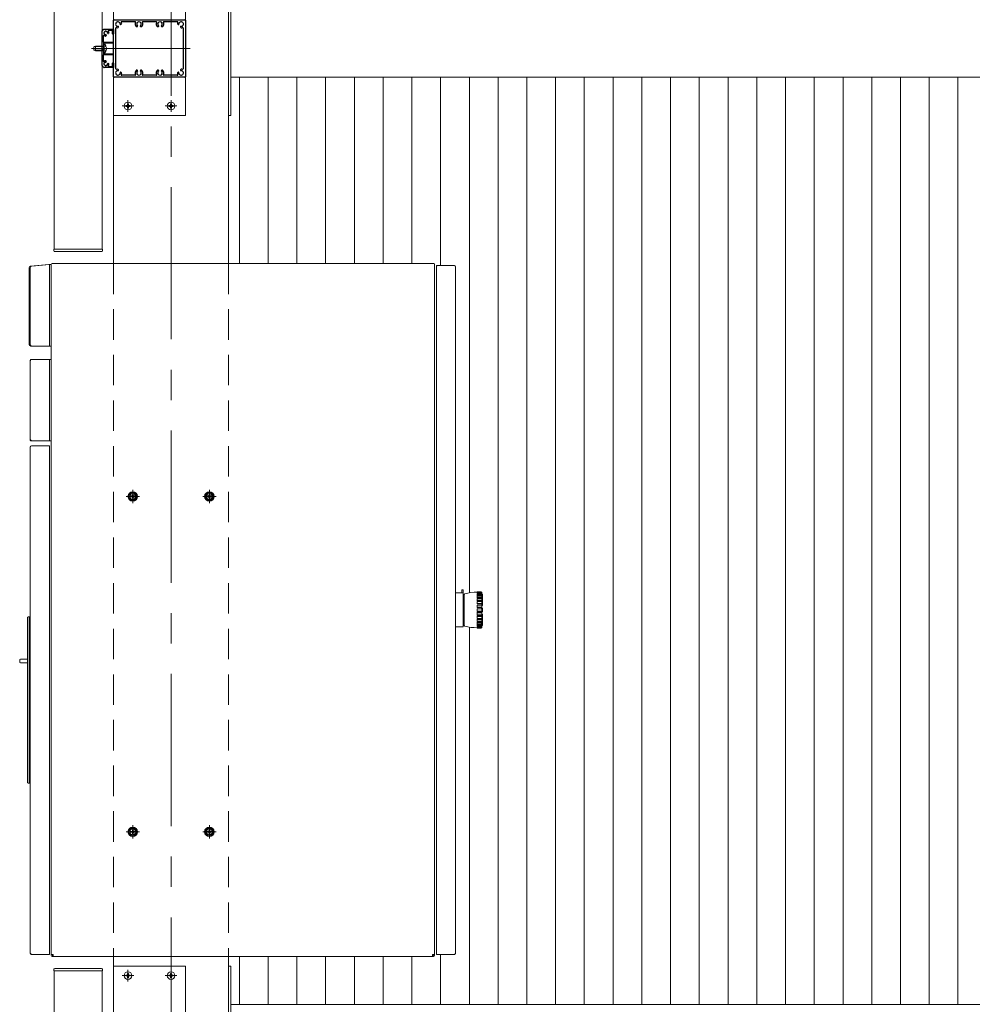
# Model space of a CAD drawing. Extents: x 0 to 11753, y 0 to 17932.
# Drawn here: x 7302 to 8297, y 11886 to 12913 of the extents above; entities that cross this region are included whole.
import ezdxf

# ---------------------------------------------------------------- set-up
doc = ezdxf.new("R2010")
doc.units = 0
for name, pattern in [('CENTER', [50.8, 31.75, -6.35, 6.35, -6.35]), ('HIDDEN', [9.525, 6.35, -3.175]), ('YCENTER_1', [13, 10, -1, 1, -1]), ('YHIDDEN_1', [4, 3, -1])]:
    doc.linetypes.add(name, pattern=pattern)
for name, color, linetype, lineweight in [('YKK_11', 7, 'CONTINUOUS', 30), ('YKK_12', 2, 'CONTINUOUS', 13), ('YKK_13', 4, 'CONTINUOUS', 13), ('YKK_A1', 4, 'CONTINUOUS', 13)]:
    doc.layers.add(name, color=color, linetype=linetype, lineweight=lineweight)

msp = doc.modelspace()

# ---------------------------------------------------------------- linework, layer by layer
at = {"layer": 'YKK_11', "color": 0, "linetype": 'ByBlock', "lineweight": -2, "ltscale": 2}
for p, q in [((7400.5, 12853.8), (7400.5, 12912.8)), ((7401, 12913.3), (7475, 12913.3)), ((7405, 12905), (7405.7, 12905.7)), ((7405.7, 12906.3), (7405.5, 12906.4)), ((7407.5, 12908.3), (7407.6, 12908.2)), ((7408.1, 12908.2), (7408.9, 12908.9)), ((7409, 12911.3), (7423, 12911.3)), ((7424.2, 12906.1), (7425.2, 12906.1)), ((7425.7, 12906.5), (7425.7, 12906.7)), ((7428.4, 12906.7), (7428.4, 12906.5)), ((7428.7, 12906.1), (7429.8, 12906.1)), ((7431, 12911.3), (7445, 12911.3)), ((7446.2, 12906.1), (7447.2, 12906.1)), ((7447.6, 12906.5), (7447.6, 12906.7)), ((7450.3, 12906.7), (7450.3, 12906.5)), ((7450.7, 12906.1), (7451.7, 12906.1)), ((7453, 12911.3), (7467, 12911.3)), ((7467.1, 12908.9), (7467.9, 12908.2)), ((7468.4, 12908.2), (7468.5, 12908.3)), ((7470.5, 12906.4), (7470.3, 12906.3)), ((7470.3, 12905.7), (7471, 12905)), ((7475.5, 12912.8), (7475.5, 12853.8)), ((7403, 12862), (7403, 12904.7)), ((7473, 12904.7), (7473, 12862)), ((7405.7, 12861), (7405, 12861.7)), ((7405.5, 12860.3), (7405.7, 12860.4)), ((7407.6, 12858.5), (7407.5, 12858.4)), ((7408.9, 12857.8), (7408.1, 12858.5)), ((7423, 12855.3), (7409, 12855.3)), ((7425.2, 12860.5), (7424.2, 12860.5)), ((7425.7, 12860), (7425.7, 12860.1)), ((7428.4, 12860.1), (7428.4, 12860)), ((7429.8, 12860.5), (7428.7, 12860.5)), ((7445, 12855.3), (7431, 12855.3)), ((7447.2, 12860.5), (7446.2, 12860.5)), ((7447.6, 12860), (7447.6, 12860.1)), ((7450.3, 12860.1), (7450.3, 12860)), ((7451.7, 12860.5), (7450.7, 12860.5)), ((7467, 12855.3), (7453, 12855.3)), ((7467.9, 12858.5), (7467.1, 12857.8)), ((7468.5, 12858.4), (7468.4, 12858.5)), ((7471, 12861.7), (7470.3, 12861)), ((7470.3, 12860.4), (7470.5, 12860.3)), ((7475, 12853.3), (7401, 12853.3))]:
    msp.add_line(p, q, dxfattribs=at)
at = {"layer": 'YKK_11', "color": 0, "linetype": 'ByBlock', "lineweight": -2, "ltscale": 0.5}
for p, q in [((7388.5, 12865.5), (7388.5, 12901.2)), ((7388.6, 12901.4), (7390.4, 12903.3)), ((7389.6, 12896.5), (7389.6, 12890.2)), ((7390.6, 12903.3), (7400.2, 12903.3)), ((7392.9, 12896.8), (7392.4, 12896.2)), ((7392.8, 12897.4), (7392.9, 12897.3)), ((7394.5, 12899), (7394.4, 12899)), ((7395.6, 12899.5), (7395.1, 12899)), ((7399.2, 12902.2), (7395.3, 12902.2)), ((7399.5, 12898.6), (7399.5, 12901.9)), ((7400.2, 12898.3), (7399.8, 12898.3)), ((7400.5, 12903), (7400.5, 12898.6)), ((7389.9, 12889.9), (7399.9, 12889.9)), ((7390, 12888.5), (7390, 12883.8)), ((7399.9, 12888.8), (7390.3, 12888.8)), ((7400.2, 12889.6), (7400.2, 12889.1)), ((7389.6, 12876.4), (7389.6, 12870.2)), ((7399.9, 12876.7), (7389.9, 12876.7)), ((7390, 12882.9), (7390, 12878.1)), ((7390.3, 12877.8), (7399.9, 12877.8)), ((7400.2, 12877.5), (7400.2, 12877)), ((7390.4, 12863.4), (7388.6, 12865.3)), ((7392.4, 12870.4), (7392.9, 12869.9)), ((7392.9, 12869.4), (7392.8, 12869.3)), ((7394.4, 12867.6), (7394.5, 12867.7)), ((7395.1, 12867.7), (7395.6, 12867.2)), ((7395.3, 12864.4), (7399.2, 12864.4)), ((7399.5, 12864.7), (7399.5, 12868)), ((7399.8, 12868.3), (7400.2, 12868.3)), ((7400.5, 12868), (7400.5, 12863.6)), ((7400.2, 12863.3), (7390.6, 12863.3))]:
    msp.add_line(p, q, dxfattribs=at)
at = {"layer": 'YKK_11', "color": 0, "linetype": 'ByBlock', "lineweight": -2, "ltscale": 2}
for centre, radius, start, end in [((7401, 12912.8), 0.5, 90, 180), ((7405, 12908.8), 2.35, 354.5208, 275.4775), ((7405.3, 12906.1), 0.4, 45.0013, 95.4806), ((7405.4, 12906), 0.4, 315, 45), ((7407.7, 12908.6), 0.4, 174.5116, 224.9904), ((7407.9, 12908.5), 0.4, 224.9989, 314.9989), ((7409, 12910.8), 0.5, 90, 206.7073), ((7405, 12908.8), 3.95, 3.8884, 26.7073), ((7408.6, 12909.1), 0.3, 314.9994, 3.8908), ((7423, 12910.8), 0.5, 333.2925, 90), ((7427, 12908.8), 3.95, 153.2927, 221.1122), ((7424.2, 12906.4), 0.3, 221.1082, 269.9957), ((7427, 12908.8), 2.35, 309.5208, 230.4775), ((7425.2, 12906.5), 0.4, 270, 0), ((7425.2, 12906.7), 0.4, 0.0013, 50.4806), ((7428.7, 12906.7), 0.4, 129.5116, 179.9904), ((7428.7, 12906.5), 0.4, 179.9989, 269.9989), ((7429.8, 12906.4), 0.3, 269.9994, 318.8908), ((7427, 12908.8), 3.95, 318.8884, 26.7073), ((7431, 12910.8), 0.5, 90, 206.7073), ((7445, 12910.8), 0.5, 333.2927, 90), ((7449, 12908.8), 3.95, 153.2927, 221.1116), ((7446.2, 12906.4), 0.3, 221.1086, 270), ((7449, 12908.8), 2.35, 309.5218, 230.4785), ((7447.2, 12906.5), 0.4, 270, 0), ((7447.2, 12906.7), 0.4, 359.9906, 50.4694), ((7450.7, 12906.7), 0.4, 129.5207, 180), ((7450.7, 12906.5), 0.4, 180, 270), ((7451.7, 12906.4), 0.3, 269.9972, 318.8847), ((7449, 12908.8), 3.95, 318.8879, 26.7075), ((7453, 12910.8), 0.5, 90, 206.7075), ((7467, 12910.8), 0.5, 333.2927, 90), ((7471, 12908.8), 3.95, 153.2927, 176.1118), ((7467.4, 12909.1), 0.3, 176.1118, 225), ((7468.1, 12908.5), 0.4, 225, 315), ((7468.3, 12908.6), 0.4, 314.9906, 5.4694), ((7471, 12908.8), 2.35, 264.5218, 185.4785), ((7470.6, 12906), 0.4, 135, 225), ((7470.7, 12906.1), 0.4, 84.5207, 135), ((7475, 12912.8), 0.5, 0, 90), ((7403.5, 12904.7), 0.5, 70.3012, 180), ((7405, 12908.8), 3.95, 250.3019, 266.1128), ((7404.8, 12905.2), 0.3, 266.1082, 314.9957), ((7471.2, 12905.2), 0.3, 224.9972, 273.8847), ((7471, 12908.8), 3.95, 273.8879, 289.6988), ((7472.5, 12904.7), 0.5, 0, 109.6988), ((7405, 12857.8), 2.35, 84.5218, 5.4785), ((7403.5, 12862), 0.5, 180, 289.6988), ((7405, 12857.8), 3.95, 93.8879, 109.6988), ((7404.8, 12861.5), 0.3, 44.9972, 93.8847), ((7405.3, 12860.6), 0.4, 264.5207, 315), ((7405.4, 12860.7), 0.4, 315, 45), ((7407.7, 12858.1), 0.4, 134.9906, 185.4694), ((7407.9, 12858.2), 0.4, 45, 135), ((7405, 12857.8), 3.95, 333.2928, 356.1117), ((7409, 12855.8), 0.5, 153.2927, 270), ((7408.6, 12857.6), 0.3, 356.1086, 45), ((7423, 12855.8), 0.5, 270, 26.7075), ((7427, 12857.8), 3.95, 138.8879, 206.7075), ((7424.2, 12860.2), 0.3, 89.9972, 138.8847), ((7427, 12857.8), 2.35, 129.5218, 50.4785), ((7425.2, 12860.1), 0.4, 0, 90), ((7425.2, 12860), 0.4, 309.5207, 0), ((7428.7, 12860.1), 0.4, 90, 180), ((7428.7, 12860), 0.4, 179.9906, 230.4694), ((7429.8, 12860.2), 0.3, 41.1086, 90), ((7427, 12857.8), 3.95, 333.2927, 41.1116), ((7431, 12855.8), 0.5, 153.2927, 270), ((7449, 12857.8), 3.95, 138.8884, 206.7073), ((7445, 12855.8), 0.5, 270, 26.7073), ((7446.2, 12860.2), 0.3, 89.9994, 138.8908), ((7449, 12857.8), 2.35, 129.5208, 50.4775), ((7447.2, 12860.1), 0.4, 359.9989, 89.9989), ((7447.2, 12860), 0.4, 309.5116, 359.9904), ((7450.7, 12860.1), 0.4, 90, 180), ((7450.7, 12860), 0.4, 180.0013, 230.4806), ((7451.7, 12860.2), 0.3, 41.1082, 89.9957), ((7449, 12857.8), 3.95, 333.2927, 41.1122), ((7453, 12855.8), 0.5, 153.2925, 270), ((7467, 12855.8), 0.5, 270, 26.7073), ((7467.4, 12857.6), 0.3, 135, 183.8882), ((7471, 12857.8), 3.95, 183.8882, 206.7073), ((7468.1, 12858.2), 0.4, 44.9989, 134.9989), ((7468.3, 12858.1), 0.4, 354.5116, 44.9904), ((7471, 12857.8), 2.35, 174.5208, 95.4775), ((7470.6, 12860.7), 0.4, 135, 225), ((7470.7, 12860.6), 0.4, 225.0013, 275.4806), ((7471.2, 12861.5), 0.3, 86.1082, 134.9957), ((7471, 12857.8), 3.95, 70.3019, 86.1128), ((7472.5, 12862), 0.5, 250.3012, 0), ((7401, 12853.8), 0.5, 180, 270), ((7475, 12853.8), 0.5, 270, 0)]:
    msp.add_arc(centre, radius, start, end, dxfattribs=at)
at = {"layer": 'YKK_11', "color": 0, "linetype": 'ByBlock', "lineweight": -2, "ltscale": 0.5}
for centre, radius, start, end in [((7388.8, 12901.2), 0.3, 135, 180), ((7390.1, 12896.5), 0.5, 49.561, 180), ((7391, 12899.6), 0.75, 97.2996, 242.7004), ((7390.6, 12903), 0.3, 90, 135), ((7392.5, 12899.3), 3.2, 229.561, 263.3665), ((7390.6, 12898.8), 0.2, 16.9693, 62.7004), ((7392.5, 12899.3), 1.8, 196.9693, 218.7398), ((7390.9, 12900.5), 0.2, 277.2996, 323.0307), ((7392.5, 12899.3), 1.8, 126.9693, 143.0307), ((7390.9, 12898.1), 0.2, 1.8699, 38.7398), ((7391.6, 12898.1), 0.5, 181.8699, 288.1301), ((7391.3, 12900.9), 0.2, 306.9693, 352.7004), ((7392.2, 12900.8), 0.75, 27.2996, 172.7004), ((7391.9, 12897.4), 0.2, 71.2602, 108.1301), ((7392.5, 12899.3), 1.8, 251.2602, 270.2072), ((7392.2, 12896.5), 0.3, 263.3665, 315), ((7392.5, 12897.1), 0.4, 45, 90.2072), ((7393.1, 12901.3), 0.2, 207.2996, 253.0307), ((7392.6, 12897), 0.4, 315, 45), ((7392.5, 12899.3), 1.8, 51.2602, 73.0307), ((7393.8, 12900.9), 0.2, 231.2602, 268.1301), ((7393.7, 12900.2), 0.5, 341.8699, 88.1301), ((7394.4, 12900), 0.2, 161.8699, 198.7398), ((7392.5, 12899.3), 1.8, 359.7928, 18.7398), ((7394.7, 12899.3), 0.4, 179.7928, 225), ((7394.8, 12899.2), 0.4, 225, 315), ((7395.3, 12901.7), 0.5, 90, 220.4403), ((7392.5, 12899.3), 3.2, 6.6335, 40.4403), ((7395.4, 12899.7), 0.3, 315, 6.6335), ((7399.2, 12901.9), 0.3, 360, 90), ((7399.8, 12898.6), 0.3, 180, 270), ((7400.2, 12903), 0.3, 360, 90), ((7400.2, 12898.6), 0.3, 270, 0), ((7389.9, 12890.2), 0.3, 180, 270), ((7390.3, 12888.5), 0.3, 90, 180), ((7399.9, 12889.6), 0.3, 0, 90), ((7399.9, 12889.1), 0.3, 270, 0), ((7389.9, 12876.4), 0.3, 90, 180), ((7390, 12883.3), 0.3, 113.5782, 246.4218), ((7389.8, 12883.8), 0.2, 293.5782, 0), ((7389.8, 12882.9), 0.2, 360, 66.4218), ((7390.3, 12878.1), 0.3, 180, 270), ((7399.9, 12877.5), 0.3, 0, 90), ((7399.9, 12877), 0.3, 270, 0), ((7388.8, 12865.5), 0.3, 180, 225), ((7390.1, 12870.2), 0.5, 180, 310.439), ((7391, 12867.1), 0.75, 117.2996, 262.7004), ((7392.5, 12867.3), 3.2, 96.6335, 130.439), ((7390.6, 12867.9), 0.2, 297.2996, 343.0307), ((7392.5, 12867.3), 1.8, 141.2602, 163.0307), ((7390.9, 12866.1), 0.2, 36.9693, 82.7004), ((7391.6, 12868.6), 0.5, 71.8699, 178.1301), ((7390.9, 12868.6), 0.2, 321.2602, 358.1301), ((7392.5, 12867.3), 1.8, 216.9693, 233.0307), ((7391.3, 12865.7), 0.2, 7.2996, 53.0307), ((7392.2, 12865.9), 0.75, 187.2996, 332.7004), ((7391.9, 12869.2), 0.2, 251.8699, 288.7398), ((7392.5, 12867.3), 1.8, 89.7928, 108.7398), ((7392.2, 12870.2), 0.3, 45, 96.6335), ((7392.5, 12869.5), 0.4, 269.7928, 315), ((7392.6, 12869.6), 0.4, 315, 45), ((7393.1, 12865.4), 0.2, 106.9693, 152.7004), ((7392.5, 12867.3), 1.8, 286.9693, 308.7398), ((7393.8, 12865.8), 0.2, 91.8699, 128.7398), ((7393.7, 12866.5), 0.5, 271.8699, 18.1301), ((7392.5, 12867.3), 1.8, 341.2602, 0.2072), ((7394.4, 12866.7), 0.2, 161.2602, 198.1301), ((7394.7, 12867.3), 0.4, 135, 180.2072), ((7394.8, 12867.4), 0.4, 45, 135), ((7395.3, 12864.9), 0.5, 139.5597, 270), ((7392.5, 12867.3), 3.2, 319.5597, 353.3665), ((7395.4, 12867), 0.3, 353.3665, 45), ((7399.2, 12864.7), 0.3, 270, 0), ((7399.8, 12868), 0.3, 90, 180), ((7400.2, 12868), 0.3, 0, 90), ((7390.6, 12863.6), 0.3, 225, 270), ((7400.2, 12863.6), 0.3, 270, 0)]:
    msp.add_arc(centre, radius, start, end, dxfattribs=at)
at = {"layer": 'YKK_12', "linetype": 'CENTER', "ltscale": 5}
msp.add_line((7460.5, 11055.8), (7460.5, 14610.4), dxfattribs=at)
at = {"layer": 'YKK_12', "linetype": 'YCENTER_1', "ltscale": 2}
for p, q in [((7395.5, 12883.3), (7377.5, 12883.3)), ((7421.5, 12823.3), (7409.5, 12823.3)), ((7415.5, 12829.3), (7415.5, 12817.3)), ((7454.5, 12823.3), (7466.5, 12823.3)), ((7460.5, 12829.3), (7460.5, 12817.3)), ((7415.5, 11909.8), (7415.5, 11921.8)), ((7460.5, 11909.8), (7460.5, 11921.8)), ((7421.5, 11915.8), (7409.5, 11915.8)), ((7454.5, 11915.8), (7466.5, 11915.8))]:
    msp.add_line(p, q, dxfattribs=at)
at = {"layer": 'YKK_12'}
for p, q in [((7383.5, 12883.3), (7480.5, 12883.3)), ((7420.5, 12422.8), (7420.5, 12408.8)), ((7500.5, 12422.8), (7500.5, 12408.8)), ((7427.5, 12415.8), (7413.5, 12415.8)), ((7507.5, 12415.8), (7493.5, 12415.8)), ((7427.5, 12065.8), (7413.5, 12065.8)), ((7420.5, 12072.8), (7420.5, 12058.8)), ((7507.5, 12065.8), (7493.5, 12065.8)), ((7500.5, 12072.8), (7500.5, 12058.8))]:
    msp.add_line(p, q, dxfattribs=at)
at = {"layer": 'YKK_13'}
for p, q in [((7336.3, 12658.8), (7734.7, 12658.8)), ((7734.5, 12658.8), (7336.5, 12658.8)), ((7312.5, 12654.5), (7312.5, 12574.3)), ((7313.5, 12654.3), (7313.5, 12574.8)), ((7313.9, 12656), (7333, 12657.8)), ((7333.5, 12657.8), (7315.3, 12656.3)), ((7335.5, 12657.8), (7333, 12657.8)), ((7333.5, 12572.8), (7333.5, 12657.8)), ((7335.5, 11937.8), (7335.5, 12658)), ((7335.5, 12657.8), (7335.5, 12431.6)), ((7735.5, 11937.8), (7735.5, 12658)), ((7735.5, 12657.8), (7735.5, 11936.8)), ((7737.5, 11937.8), (7737.5, 12656.8)), ((7755.5, 12656.8), (7737.5, 12656.8)), ((7737.5, 11939), (7737.5, 12655.6)), ((7756.3, 12656.8), (7738.7, 12656.8)), ((7757.5, 11939), (7757.5, 12655.6)), ((7757.5, 12654.8), (7757.5, 11939.8)), ((7314, 12572.8), (7335.5, 12572.8)), ((7333.5, 12572.8), (7315.5, 12572.8)), ((7313.5, 12474.6), (7313.5, 12558)), ((7313.5, 12556.8), (7313.5, 12475.8)), ((7314.3, 12558.8), (7335.5, 12558.8)), ((7333.5, 12558.8), (7315.5, 12558.8)), ((7333.5, 12473.8), (7333.5, 12558.8)), ((7313.5, 12467.6), (7313.5, 11939)), ((7313.5, 12466.8), (7313.5, 11939.8)), ((7314.3, 12473.8), (7335.5, 12473.8)), ((7314.7, 12468.8), (7332.3, 12468.8)), ((7333.5, 12473.8), (7315.5, 12473.8)), ((7333.5, 12468.8), (7315.5, 12468.8)), ((7333.5, 11937.8), (7333.5, 12468.8)), ((7333.5, 12467.6), (7333.5, 11939)), ((7335.5, 12430.8), (7335.5, 11960.8)), ((7757.5, 12315.1), (7765.5, 12315.1)), ((7765.5, 12318.3), (7764, 12318.3)), ((7764, 12315.1), (7764, 12318.3)), ((7765.5, 12318.3), (7765.5, 12279.6)), ((7766.5, 12311.7), (7765.5, 12311.8)), ((7766.5, 12281), (7766.5, 12313.6)), ((7780, 12314.5), (7780, 12315.3)), ((7784.5, 12314.5), (7780, 12314.5)), ((7780, 12312.6), (7780, 12314)), ((7784.5, 12312.6), (7780, 12312.6)), ((7780, 12310.1), (7780, 12312)), ((7784.5, 12310.1), (7780, 12310.1)), ((7784, 12316.3), (7780.5, 12316.3)), ((7784, 12316.1), (7780.5, 12316.1)), ((7784, 12315.7), (7780.5, 12315.7)), ((7784, 12315), (7780.5, 12315)), ((7784, 12314.3), (7780.5, 12314.3)), ((7784, 12313.2), (7780.5, 12313.2)), ((7784, 12312.2), (7780.5, 12312.2)), ((7784, 12310.7), (7780.5, 12310.7)), ((7785, 12279.3), (7785, 12315.3)), ((7785.5, 12313.8), (7785, 12313.8)), ((7785.5, 12311), (7785, 12311)), ((7785.5, 12313.8), (7785.5, 12302.1)), ((7780, 12307), (7780, 12309.3)), ((7784.5, 12307), (7780, 12307)), ((7780, 12306.1), (7780, 12303.6)), ((7784.5, 12306.1), (7780, 12306.1)), ((7784.5, 12303.6), (7780, 12303.6)), ((7784.5, 12302.5), (7780, 12302.5)), ((7780, 12302.5), (7780, 12299.8)), ((7784.5, 12299.8), (7780, 12299.8)), ((7784, 12309.4), (7780.5, 12309.4)), ((7784, 12307.6), (7780.5, 12307.6)), ((7784, 12306.1), (7780.5, 12306.1)), ((7784, 12304.1), (7780.5, 12304.1)), ((7784, 12302.4), (7780.5, 12302.4)), ((7784, 12300.2), (7780.5, 12300.2)), ((7785.5, 12308.3), (7785, 12308.3)), ((7785.5, 12302.1), (7785, 12302.1)), ((7785.5, 12299.3), (7785, 12299.3)), ((7785.5, 12299.3), (7785.5, 12295.3)), ((7310.5, 12289.1), (7310.5, 12117.6)), ((7311.5, 12290.1), (7313.5, 12290.1)), ((7312.5, 12290.1), (7312.5, 12116.6)), ((7780, 12298.7), (7780, 12295.9)), ((7784.5, 12298.7), (7780, 12298.7)), ((7784.5, 12295.9), (7780, 12295.9)), ((7780, 12292.1), (7780, 12294.9)), ((7784.5, 12294.9), (7780, 12294.9)), ((7784.5, 12292.1), (7780, 12292.1)), ((7784.5, 12291.1), (7780, 12291.1)), ((7780, 12288.6), (7780, 12291.1)), ((7784, 12298.4), (7780.5, 12298.4)), ((7784, 12296.2), (7780.5, 12296.2)), ((7784, 12294.5), (7780.5, 12294.5)), ((7784, 12292.3), (7780.5, 12292.3)), ((7784, 12290.6), (7780.5, 12290.6)), ((7785.5, 12295.3), (7785, 12295.3)), ((7785.5, 12292.9), (7785, 12292.9)), ((7785.5, 12292.9), (7785.5, 12281.1)), ((7757.5, 12279.6), (7765.5, 12279.6)), ((7766.5, 12283), (7765.5, 12282.9)), ((7784.5, 12288.6), (7780, 12288.6)), ((7780, 12287.6), (7780, 12285.4)), ((7784.5, 12287.6), (7780, 12287.6)), ((7780, 12284.6), (7780, 12282.7)), ((7784.5, 12284.6), (7780, 12284.6)), ((7780, 12284.6), (7780, 12282.7)), ((7784.5, 12284.6), (7780, 12284.6)), ((7780, 12282.1), (7780, 12280.7)), ((7784.5, 12282.1), (7780, 12282.1)), ((7784.5, 12280.2), (7780, 12280.2)), ((7784, 12288.6), (7780.5, 12288.6)), ((7784, 12287.1), (7780.5, 12287.1)), ((7784, 12285.3), (7780.5, 12285.3)), ((7784, 12284), (7780.5, 12284)), ((7784, 12284), (7780.5, 12284)), ((7784, 12282.5), (7780.5, 12282.5)), ((7784, 12282.5), (7780.5, 12282.5)), ((7784, 12281.5), (7780.5, 12281.5)), ((7784, 12280.4), (7780.5, 12280.4)), ((7784, 12279.6), (7780.5, 12279.6)), ((7784, 12279), (7780.5, 12279)), ((7785.5, 12288.1), (7785, 12288.1)), ((7785.5, 12281.1), (7785, 12281.1)), ((7784, 12278.6), (7780.5, 12278.6)), ((7784, 12278.3), (7780.5, 12278.3)), ((7302.5, 12243.1), (7302.5, 12245.1)), ((7303.5, 12246.1), (7310.5, 12246.1)), ((7303.5, 12242.1), (7310.5, 12242.1)), ((7311.5, 12116.6), (7313.5, 12116.6)), ((7335.5, 11936.8), (7335.5, 11960.8)), ((7314.7, 11937.8), (7332.3, 11937.8)), ((7315.5, 11937.8), (7333.5, 11937.8)), ((7335.5, 11937.8), (7337.5, 11937.8)), ((7336.4, 11937.4), (7336.4, 11937.8)), ((7734.5, 11935.8), (7336.5, 11935.8)), ((7337.2, 11937.8), (7337.2, 11937.4)), ((7337.4, 11937.4), (7337.2, 11937.4)), ((7337.5, 11936.6), (7337.2, 11936.6)), ((7337.4, 11937.8), (7337.4, 11936.6)), ((7337.5, 11935.8), (7337.5, 11937.8)), ((7337.5, 11935.8), (7733.5, 11935.8)), ((7733.5, 11935.8), (7733.5, 11937.8)), ((7733.5, 11937.8), (7735.5, 11937.8)), ((7733.5, 11936.6), (7733.8, 11936.6)), ((7733.6, 11936.6), (7733.6, 11937.8)), ((7733.6, 11937.4), (7733.8, 11937.4)), ((7733.8, 11937.4), (7733.8, 11937.8)), ((7734.6, 11937.4), (7734.6, 11937.8)), ((7755.5, 11937.8), (7737.5, 11937.8)), ((7756.3, 11937.8), (7738.7, 11937.8))]:
    msp.add_line(p, q, dxfattribs=at)
at = {"layer": 'YKK_13', "linetype": 'Continuous'}
for p, q in [((7420.5, 12420.5), (7416.5, 12418.1)), ((7416.5, 12418.1), (7416.5, 12413.5)), ((7416.5, 12413.5), (7420.5, 12411.2)), ((7418.3, 12416.3), (7418.3, 12415.4)), ((7419.2, 12416.3), (7418.3, 12416.3)), ((7418.3, 12415.4), (7419.2, 12415.4)), ((7420.9, 12418), (7420.1, 12418)), ((7420.1, 12418), (7420.1, 12417.2)), ((7420.1, 12414.5), (7420.1, 12413.6)), ((7420.1, 12413.6), (7420.9, 12413.6)), ((7424.5, 12418.1), (7420.5, 12420.5)), ((7420.5, 12411.2), (7424.5, 12413.5)), ((7420.9, 12417.2), (7420.9, 12418)), ((7420.9, 12413.6), (7420.9, 12414.5)), ((7422.7, 12416.3), (7421.8, 12416.3)), ((7421.8, 12415.4), (7422.7, 12415.4)), ((7422.7, 12415.4), (7422.7, 12416.3)), ((7424.5, 12413.5), (7424.5, 12418.1)), ((7500.5, 12420.5), (7496.5, 12418.1)), ((7496.5, 12418.1), (7496.5, 12413.5)), ((7496.5, 12413.5), (7500.5, 12411.2)), ((7498.3, 12416.3), (7498.3, 12415.4)), ((7499.2, 12416.3), (7498.3, 12416.3)), ((7498.3, 12415.4), (7499.2, 12415.4)), ((7500.9, 12418), (7500.1, 12418)), ((7500.1, 12418), (7500.1, 12417.2)), ((7500.1, 12414.5), (7500.1, 12413.6)), ((7500.1, 12413.6), (7500.9, 12413.6)), ((7504.5, 12418.1), (7500.5, 12420.5)), ((7500.5, 12411.2), (7504.5, 12413.5)), ((7500.9, 12417.2), (7500.9, 12418)), ((7500.9, 12413.6), (7500.9, 12414.5)), ((7502.7, 12416.3), (7501.8, 12416.3)), ((7501.8, 12415.4), (7502.7, 12415.4)), ((7502.7, 12415.4), (7502.7, 12416.3)), ((7504.5, 12413.5), (7504.5, 12418.1)), ((7420.5, 12070.5), (7416.5, 12068.1)), ((7416.5, 12068.1), (7416.5, 12063.5)), ((7416.5, 12063.5), (7420.5, 12061.2)), ((7418.3, 12066.3), (7418.3, 12065.4)), ((7419.2, 12066.3), (7418.3, 12066.3)), ((7418.3, 12065.4), (7419.2, 12065.4)), ((7420.9, 12068), (7420.1, 12068)), ((7420.1, 12068), (7420.1, 12067.2)), ((7420.1, 12064.5), (7420.1, 12063.6)), ((7420.1, 12063.6), (7420.9, 12063.6)), ((7424.5, 12068.1), (7420.5, 12070.5)), ((7420.5, 12061.2), (7424.5, 12063.5)), ((7420.9, 12067.2), (7420.9, 12068)), ((7420.9, 12063.6), (7420.9, 12064.5)), ((7422.7, 12066.3), (7421.8, 12066.3)), ((7421.8, 12065.4), (7422.7, 12065.4)), ((7422.7, 12065.4), (7422.7, 12066.3)), ((7424.5, 12063.5), (7424.5, 12068.1)), ((7500.5, 12070.5), (7496.5, 12068.1)), ((7496.5, 12068.1), (7496.5, 12063.5)), ((7496.5, 12063.5), (7500.5, 12061.2)), ((7498.3, 12066.3), (7498.3, 12065.4)), ((7499.2, 12066.3), (7498.3, 12066.3)), ((7498.3, 12065.4), (7499.2, 12065.4)), ((7500.9, 12068), (7500.1, 12068)), ((7500.1, 12068), (7500.1, 12067.2)), ((7500.1, 12064.5), (7500.1, 12063.6)), ((7500.1, 12063.6), (7500.9, 12063.6)), ((7504.5, 12068.1), (7500.5, 12070.5)), ((7500.5, 12061.2), (7504.5, 12063.5)), ((7500.9, 12067.2), (7500.9, 12068)), ((7500.9, 12063.6), (7500.9, 12064.5)), ((7502.7, 12066.3), (7501.8, 12066.3)), ((7501.8, 12065.4), (7502.7, 12065.4)), ((7502.7, 12065.4), (7502.7, 12066.3)), ((7504.5, 12063.5), (7504.5, 12068.1))]:
    msp.add_line(p, q, dxfattribs=at)
for centre, radius in [((7420.5, 12415.8), 5), ((7420.5, 12415.8), 4.6), ((7420.5, 12415.8), 4), ((7420.5, 12415.8), 3.1), ((7500.5, 12415.8), 5), ((7500.5, 12415.8), 4.6), ((7500.5, 12415.8), 4), ((7500.5, 12415.8), 3.1), ((7420.5, 12065.8), 5), ((7420.5, 12065.8), 4.6), ((7420.5, 12065.8), 4), ((7420.5, 12065.8), 3.1), ((7500.5, 12065.8), 5), ((7500.5, 12065.8), 4.6), ((7500.5, 12065.8), 4), ((7500.5, 12065.8), 3.1)]:
    msp.add_circle(centre, radius, dxfattribs=at)
at = {"layer": 'YKK_13'}
for centre, radius, start, end in [((7336.5, 12657.8), 1, 90, 180), ((7336.3, 12658), 0.8, 90, 180), ((7734.5, 12657.8), 1, 0, 90), ((7734.7, 12658), 0.8, 0, 90), ((7314, 12654.5), 1.5, 95.5722, 180), ((7315.5, 12654.3), 2, 95, 180), ((7738.7, 12655.6), 1.2, 90, 180), ((7755.5, 12654.8), 2, 0, 90), ((7756.3, 12655.6), 1.2, 0, 90), ((7314, 12574.3), 1.5, 180, 270), ((7315.5, 12574.8), 2, 180, 270), ((7315.5, 12556.8), 2, 90, 180), ((7314.3, 12558), 0.8, 90, 180), ((7315.5, 12475.8), 2, 180, 270), ((7314.3, 12474.6), 0.8, 180, 270), ((7315.5, 12466.8), 2, 90, 180), ((7314.7, 12467.6), 1.2, 90, 180), ((7332.3, 12467.6), 1.2, 0, 90), ((7767, 12313.6), 0.5, 104.9005, 180), ((7780, 12264.8), 51.1, 90, 104.9005), ((7780.5, 12315.8), 0.5, 90, 180), ((7780.5, 12315.5), 0.626, 90, 142.9908), ((7780.5, 12315.2), 0.512, 90, 167.7019), ((7780.5, 12314.5), 0.5, 90, 180), ((7780.5, 12313.8), 0.566, 90, 152.0866), ((7780.5, 12312.7), 0.5, 90, 180), ((7780.5, 12311.4), 0.765, 90, 130.8092), ((7780.5, 12310.2), 0.5, 90, 180), ((7784, 12315.3), 1, 0, 90), ((7784, 12315), 1.04, 16.3159, 90), ((7784, 12315.2), 0.512, 12.2981, 90), ((7784, 12314.5), 0.507, 350.6809, 90), ((7784, 12313.8), 0.566, 27.9134, 90), ((7784, 12312.7), 0.509, 349.434, 90), ((7784, 12311.4), 0.765, 49.1908, 90), ((7784, 12310.2), 0.507, 350.6809, 90), ((7780.5, 12307.4), 2.02, 90, 104.3436), ((7780.5, 12307.1), 0.502, 90, 185.4375), ((7780.5, 12308.1), 2.02, 255.6564, 270), ((7780.5, 12303.6), 0.5, 90, 178.4836), ((7780.5, 12303.1), 0.765, 229.1908, 270), ((7780.5, 12299.7), 0.512, 90, 167.7019), ((7784, 12307.4), 2.02, 75.6564, 90), ((7784, 12307.1), 0.502, 354.5625, 90), ((7784, 12308.1), 2.02, 270, 284.3436), ((7784, 12303.6), 0.5, 1.5164, 90), ((7784, 12303.1), 0.765, 270, 310.8092), ((7784, 12299.7), 0.512, 12.2981, 90), ((7311.5, 12289.1), 1, 90, 180), ((7780.5, 12299), 0.566, 207.9134, 270), ((7780.5, 12295.7), 0.566, 90, 152.0866), ((7780.5, 12295), 0.512, 192.2981, 270), ((7780.5, 12291.6), 0.765, 90, 130.8092), ((7780.5, 12291.1), 0.5, 181.5164, 270), ((7784, 12299), 0.566, 270, 332.0866), ((7784, 12295.7), 0.566, 27.9134, 90), ((7784, 12295), 0.512, 270, 347.7019), ((7784, 12291.6), 0.765, 49.1908, 90), ((7784, 12291.1), 0.5, 270, 358.4836), ((7767, 12281), 0.5, 180, 255.0995), ((7780, 12329.9), 51.1, 255.0995, 270), ((7780.5, 12286.6), 2.02, 90, 104.3436), ((7780.5, 12287.6), 0.502, 174.5625, 270), ((7780.5, 12287.3), 2.02, 255.6564, 270), ((7780.5, 12284.5), 0.5, 180, 270), ((7780.5, 12284.5), 0.5, 180, 270), ((7780.5, 12283.3), 0.765, 229.1908, 270), ((7780.5, 12283.3), 0.765, 229.1908, 270), ((7780.5, 12282), 0.5, 180, 270), ((7780.5, 12280.9), 0.566, 207.9134, 270), ((7780.5, 12280.1), 0.5, 180, 270), ((7780.5, 12279.5), 0.512, 192.2981, 270), ((7780.5, 12278.8), 0.5, 180, 270), ((7780.5, 12279.2), 0.626, 217.0092, 270), ((7784, 12286.6), 2.02, 75.6564, 90), ((7784, 12287.6), 0.502, 270, 5.4375), ((7784, 12287.3), 2.02, 270, 284.3436), ((7784, 12284.5), 0.507, 270, 9.3191), ((7784, 12284.5), 0.507, 270, 9.3191), ((7784, 12283.3), 0.765, 270, 310.8092), ((7784, 12283.3), 0.765, 270, 310.8092), ((7784, 12282), 0.509, 270, 10.566), ((7784, 12280.9), 0.566, 270, 332.0866), ((7784, 12280.1), 0.507, 270, 9.3191), ((7784, 12279.5), 0.512, 270, 347.7019), ((7784, 12279.6), 1.04, 270, 343.6841), ((7784, 12279.3), 1, 270, 0), ((7303.5, 12245.1), 1, 90, 180), ((7303.5, 12243.1), 1, 180, 270), ((7311.5, 12117.6), 1, 180, 270), ((7315.5, 11939.8), 2, 180, 270), ((7755.5, 11939.8), 2, 270, 0), ((7314.7, 11939), 1.2, 180, 270), ((7332.3, 11939), 1.2, 270, 0), ((7336.5, 11936.8), 1, 180, 270), ((7337.2, 11937.4), 0.8, 180, 270), ((7733.8, 11937.4), 0.8, 270, 0), ((7734.5, 11936.8), 1, 270, 0), ((7738.7, 11939), 1.2, 180, 270), ((7756.3, 11939), 1.2, 270, 0)]:
    msp.add_arc(centre, radius, start, end, dxfattribs=at)
at = {"layer": 'YKK_13', "linetype": 'Continuous'}
for centre, start, end in [((7419.2, 12417.2), 270, 0), ((7419.2, 12414.5), 0, 90), ((7421.8, 12417.2), 180, 270), ((7421.8, 12414.5), 90, 180), ((7499.2, 12417.2), 270, 0), ((7499.2, 12414.5), 0, 90), ((7501.8, 12417.2), 180, 270), ((7501.8, 12414.5), 90, 180), ((7419.2, 12067.2), 270, 0), ((7419.2, 12064.5), 0, 90), ((7421.8, 12067.2), 180, 270), ((7421.8, 12064.5), 90, 180), ((7499.2, 12067.2), 270, 0), ((7499.2, 12064.5), 0, 90), ((7501.8, 12067.2), 180, 270), ((7501.8, 12064.5), 90, 180)]:
    msp.add_arc(centre, 0.88, start, end, dxfattribs=at)
at = {"layer": 'YKK_A1', "ltscale": 5}
for p, q in [((7520.5, 14309.8), (7520.5, 12658.8)), ((7520.5, 14309.8), (7520.5, 12658.8)), ((7520.5, 11935.8), (7520.5, 11405.8)), ((7520.5, 11935.8), (7520.5, 11415.8))]:
    msp.add_line(p, q, dxfattribs=at)
at = {"layer": 'YKK_A1'}
for p, q in [((7338.5, 12673.8), (7338.5, 14300.8)), ((7388.5, 12673.8), (7388.5, 14300.8)), ((7520.5, 12953.3), (7520.5, 12813.3)), ((7523, 12953.3), (7523, 12813.3)), ((7380, 12885), (7381.7, 12885.8)), ((7380, 12881.6), (7380, 12885)), ((7386.5, 12885.2), (7380.3, 12885.2)), ((7381.7, 12880.8), (7381.7, 12885.8)), ((7386.5, 12885.8), (7381.7, 12885.8)), ((7380, 12881.6), (7381.7, 12880.8)), ((7386.5, 12881.5), (7380.3, 12881.5)), ((7386.5, 12880.8), (7381.7, 12880.8)), ((9250.5, 12853.3), (7523, 12853.3)), ((7531.8, 12853.3), (7531.8, 12658.8)), ((7561.8, 12853.3), (7561.8, 12658.8)), ((7591.8, 12853.3), (7591.8, 12658.8)), ((7621.8, 12853.3), (7621.8, 12658.8)), ((7651.8, 12853.3), (7651.8, 12658.8)), ((7681.8, 12853.3), (7681.8, 12658.8)), ((7711.8, 12853.3), (7711.8, 12658.8)), ((7741.8, 12853.3), (7741.8, 12656.8)), ((7771.8, 12853.3), (7771.8, 12315.2)), ((7801.8, 12853.3), (7801.8, 11885.8)), ((7831.8, 12853.3), (7831.8, 11885.8)), ((7861.8, 12853.3), (7861.8, 11885.8)), ((7891.8, 12853.3), (7891.8, 11885.8)), ((7921.8, 12853.3), (7921.8, 11885.8)), ((7951.8, 12853.3), (7951.8, 11885.8)), ((7981.8, 12853.3), (7981.8, 11885.8)), ((8011.8, 12853.3), (8011.8, 11885.8)), ((8041.8, 12853.3), (8041.8, 11885.8)), ((8071.8, 12853.3), (8071.8, 11885.8)), ((8101.8, 12853.3), (8101.8, 11885.8)), ((8131.8, 12853.3), (8131.8, 11885.8)), ((8161.8, 12853.3), (8161.8, 11885.8)), ((8191.8, 12853.3), (8191.8, 11885.8)), ((8221.8, 12853.3), (8221.8, 11885.8)), ((8251.8, 12853.3), (8251.8, 11885.8)), ((8281.8, 12853.3), (8281.8, 11885.8)), ((7400.5, 12658.8), (7400.5, 12813.3)), ((7400.5, 12658.8), (7400.5, 12813.3)), ((7520.5, 12813.3), (7523, 12813.3)), ((7338.5, 12673.8), (7388.5, 12673.8)), ((7771.8, 12279.5), (7771.8, 11885.8)), ((7400.5, 11925.8), (7400.5, 11935.8)), ((7531.8, 11935.8), (7531.8, 11885.8)), ((7561.8, 11935.8), (7561.8, 11885.8)), ((7591.8, 11935.8), (7591.8, 11885.8)), ((7621.8, 11935.8), (7621.8, 11885.8)), ((7651.8, 11935.8), (7651.8, 11885.8)), ((7681.8, 11935.8), (7681.8, 11885.8)), ((7711.8, 11935.8), (7711.8, 11885.8)), ((7741.8, 11937.8), (7741.8, 11885.8)), ((7338.5, 11505.8), (7338.5, 11920.8)), ((7388.5, 11920.8), (7338.5, 11920.8)), ((7388.5, 11505.8), (7388.5, 11920.8)), ((7520.5, 11925.8), (7520.5, 11785.8)), ((7520.5, 11925.8), (7523, 11925.8)), ((7523, 11925.8), (7523, 11785.8)), ((9250.5, 11885.8), (7523, 11885.8)), ((7561.8, 11885.8), (7591.8, 11885.8)), ((7621.8, 11885.8), (7651.8, 11885.8))]:
    msp.add_line(p, q, dxfattribs=at)
at = {"layer": 'YKK_A1', "linetype": 'Continuous', "ltscale": 2}
for p, q in [((7400.3, 12953.3), (7400.3, 12813.3)), ((7475.7, 12813.3), (7475.7, 12953.3)), ((7413.2, 12823.8), (7413.2, 12822.9)), ((7414.1, 12823.8), (7413.2, 12823.8)), ((7415.9, 12825.6), (7415, 12825.6)), ((7415, 12825.6), (7415, 12824.7)), ((7415.9, 12824.7), (7415.9, 12825.6)), ((7417.7, 12823.8), (7416.8, 12823.8)), ((7417.7, 12822.9), (7417.7, 12823.8)), ((7458.2, 12822.9), (7458.2, 12823.8)), ((7458.2, 12823.8), (7459.1, 12823.8)), ((7460, 12824.7), (7460, 12825.6)), ((7460, 12825.6), (7460.9, 12825.6)), ((7460.9, 12825.6), (7460.9, 12824.7)), ((7461.8, 12823.8), (7462.7, 12823.8)), ((7462.7, 12823.8), (7462.7, 12822.9)), ((7400.3, 12813.3), (7475.7, 12813.3)), ((7413.2, 12822.9), (7414.1, 12822.9)), ((7415, 12822), (7415, 12821.1)), ((7415, 12821.1), (7415.9, 12821.1)), ((7415.9, 12821.1), (7415.9, 12822)), ((7416.8, 12822.9), (7417.7, 12822.9)), ((7459.1, 12822.9), (7458.2, 12822.9)), ((7460, 12821.1), (7460, 12822)), ((7460.9, 12821.1), (7460, 12821.1)), ((7460.9, 12822), (7460.9, 12821.1)), ((7462.7, 12822.9), (7461.8, 12822.9)), ((7475.7, 11925.8), (7400.3, 11925.8)), ((7400.3, 11925.8), (7400.3, 11785.8)), ((7475.7, 11785.8), (7475.7, 11925.8)), ((7413.2, 11915.4), (7413.2, 11916.3)), ((7413.2, 11916.3), (7414.1, 11916.3)), ((7414.1, 11915.4), (7413.2, 11915.4)), ((7415, 11917.2), (7415, 11918.1)), ((7415, 11918.1), (7415.9, 11918.1)), ((7415, 11913.6), (7415, 11914.5)), ((7415.9, 11913.6), (7415, 11913.6)), ((7415.9, 11918.1), (7415.9, 11917.2)), ((7415.9, 11914.5), (7415.9, 11913.6)), ((7416.8, 11916.3), (7417.7, 11916.3)), ((7417.7, 11915.4), (7416.8, 11915.4)), ((7417.7, 11916.3), (7417.7, 11915.4)), ((7458.2, 11916.3), (7458.2, 11915.4)), ((7459.1, 11916.3), (7458.2, 11916.3)), ((7458.2, 11915.4), (7459.1, 11915.4)), ((7460.9, 11918.1), (7460, 11918.1)), ((7460, 11918.1), (7460, 11917.2)), ((7460, 11914.5), (7460, 11913.6)), ((7460, 11913.6), (7460.9, 11913.6)), ((7460.9, 11917.2), (7460.9, 11918.1)), ((7460.9, 11913.6), (7460.9, 11914.5)), ((7462.7, 11916.3), (7461.8, 11916.3)), ((7461.8, 11915.4), (7462.7, 11915.4)), ((7462.7, 11915.4), (7462.7, 11916.3))]:
    msp.add_line(p, q, dxfattribs=at)
at = {"layer": 'YKK_A1', "linetype": 'YHIDDEN_1'}
for p, q in [((7390, 12885.8), (7386.5, 12885.8)), ((7390, 12885.2), (7386.5, 12885.2)), ((7390.5, 12888.6), (7390, 12888.6)), ((7390, 12878), (7390, 12888.6)), ((7392.6, 12885.7), (7390, 12884.5)), ((7390.5, 12878), (7390.5, 12888.6)), ((7390, 12881.5), (7386.5, 12881.5)), ((7390, 12880.8), (7386.5, 12880.8)), ((7390, 12884.5), (7389.4, 12883.3)), ((7390, 12882.2), (7389.4, 12883.3)), ((7392.6, 12880.9), (7390, 12882.2)), ((7390.5, 12878), (7390, 12878))]:
    msp.add_line(p, q, dxfattribs=at)
at = {"layer": 'YKK_A1', "linetype": 'Continuous', "ltscale": 0.5}
for p, q in [((7338, 12673.8), (7338.1, 12672.3)), ((7338, 12673.8), (7339, 12673.8)), ((7339, 12673.8), (7388, 12673.8)), ((7339.1, 12671.3), (7388, 12671.3)), ((7388, 12673.8), (7389, 12673.8)), ((7389, 12672.3), (7389, 12673.8)), ((7338, 11920.8), (7338.1, 11922.4)), ((7338, 11920.8), (7339, 11920.8)), ((7339, 11920.8), (7388, 11920.8)), ((7339.1, 11923.3), (7388, 11923.3)), ((7388, 11920.8), (7389, 11920.8)), ((7389, 11922.4), (7389, 11920.8))]:
    msp.add_line(p, q, dxfattribs=at)
at = {"layer": 'YKK_A1', "linetype": 'HIDDEN', "ltscale": 5}
for p, q in [((7400.5, 12658.8), (7400.5, 11935.8)), ((7520.5, 12658.8), (7520.5, 11935.8))]:
    msp.add_line(p, q, dxfattribs=at)
at = {"layer": 'YKK_A1', "linetype": 'Continuous', "ltscale": 2}
for centre in [(7415.5, 12823.3), (7460.5, 12823.3), (7415.5, 11915.8), (7460.5, 11915.8)]:
    msp.add_circle(centre, 4, dxfattribs=at)
at = {"layer": 'YKK_A1', "linetype": 'YHIDDEN_1'}
msp.add_arc((7386.1, 12883.3), 6.88, 309.651, 50.349, dxfattribs=at)
at = {"layer": 'YKK_A1', "linetype": 'Continuous', "ltscale": 2}
for centre, start, end in [((7414.1, 12824.7), 270, 0), ((7416.8, 12824.7), 180, 270), ((7459.1, 12824.7), 270, 0), ((7461.8, 12824.7), 180, 270), ((7414.1, 12822), 0, 90), ((7416.8, 12822), 90, 180), ((7459.1, 12822), 0, 90), ((7461.8, 12822), 90, 180), ((7414.1, 11917.2), 270, 0), ((7414.1, 11914.5), 0, 90), ((7416.8, 11917.2), 180, 270), ((7416.8, 11914.5), 90, 180), ((7459.1, 11917.2), 270, 0), ((7459.1, 11914.5), 0, 90), ((7461.8, 11917.2), 180, 270), ((7461.8, 11914.5), 90, 180)]:
    msp.add_arc(centre, 0.9, start, end, dxfattribs=at)
at = {"layer": 'YKK_A1', "linetype": 'Continuous', "ltscale": 0.5}
for centre, start, end in [((7339.1, 12672.3), 183, 270), ((7388, 12672.3), 270, 357), ((7339.1, 11922.3), 90, 177), ((7388, 11922.3), 3, 90)]:
    msp.add_arc(centre, 1, start, end, dxfattribs=at)

doc.saveas('drawing.dxf')
